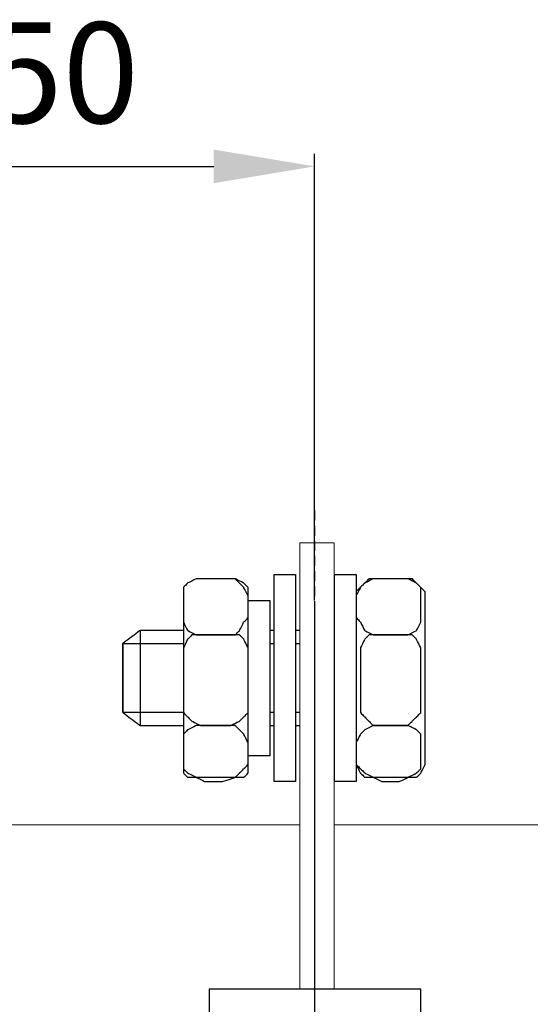
# Model space of a CAD drawing. Units: millimetres. Extents: x 2216 to 3076, y 1466 to 1816.
# Drawn here: x 2392 to 2443, y 1691 to 1789 of the extents above; entities that cross this region are included whole.
import ezdxf

# ---------------------------------------------------------------- set-up
doc = ezdxf.new("R2010")
doc.units = ezdxf.units.MM
doc.linetypes.add('штриховаяX2', pattern=[1.5, 1, -0.5])
doc.layers.add('layer 1', color=7, linetype='Continuous')
doc.styles.get("Standard").update_dxf_attribs({"font": 'isocpeur.ttf', "height": 10})
doc.dimstyles.new('ISO-25', dxfattribs={"dimtxt": 10, "dimasz": 10, "dimexe": 1.25, "dimexo": 0.625, "dimgap": 3, "dimtad": 1, "dimdec": 0, "dimtxsty": 'Standard', "dimcen": 2.5, "dimadec": 0, "dimazin": 0, "dimtfac": 1, "dimtdec": 0, "dimtmove": 0, "dimatfit": 3, "dimfxl": 1, "dimarcsym": 0})

# ---------------------------------------------------------------- blocks, each defined once
blk = doc.blocks.new('*D13')
at = {"color": 0, "lineweight": -2, "transparency": 16777216}
for p, q in [((2371.28, 1731.156), (2371.28, 1775.497)), ((2421.28, 1731.156), (2421.28, 1775.497)), ((2381.28, 1774.247), (2411.28, 1774.247))]:
    blk.add_line(p, q, dxfattribs=at)
at = {"color": 0, "lineweight": 20, "transparency": 16777216}
for points in [[(2381.28, 1775.913), (2381.28, 1772.58), (2371.28, 1774.247)], [(2411.28, 1775.913), (2411.28, 1772.58), (2421.28, 1774.247)]]:
    blk.add_solid(points, dxfattribs=at)
at = {"layer": 'Defpoints', "color": 0, "lineweight": 20, "transparency": 16777216}
for p in [(2421.28, 1774.247), (2371.28, 1730.531), (2421.28, 1730.531)]:
    blk.add_point(p, dxfattribs=at)
at = {"color": 0, "transparency": 16777216, "insert": (2396.28, 1782.247), "char_height": 10, "attachment_point": 5}
blk.add_mtext('50', dxfattribs=at)
blk = doc.blocks.new('A$C3E3A33D6')
at = {"linetype": 'штриховаяX2'}
blk.add_line((156.007, 171.074), (156.007, 0), dxfattribs=at)
blk.add_line((156.007, 171.074), (156.007, 0), dxfattribs=at)
at = {"lineweight": 20}
for p, q in [((154.55, 123.561), (154.55, 167.859)), ((154.55, 167.859), (157.946, 167.859)), ((157.946, 123.561), (157.946, 167.859)), ((107.946, 139.872), (154.55, 139.882)), ((157.946, 139.883), (197.066, 139.892))]:
    blk.add_line(p, q, dxfattribs=at)
at = {"layer": 'layer 1', "lineweight": 30}
for points, knots in [([(142.984, 160.447), (142.984, 160.447), (142.984, 162.589), (142.984, 162.589), (142.984, 162.589), (142.984, 162.589), (142.984, 163.447), (142.984, 163.447), (142.984, 163.447), (142.984, 163.447), (143.412, 163.876), (143.412, 163.876), (143.412, 163.876), (143.412, 163.876), (144.27, 164.304), (144.27, 164.304), (144.27, 164.304), (144.27, 164.304), (145.126, 164.304), (145.126, 164.304), (145.126, 164.304), (145.126, 164.304), (146.84, 164.304), (146.84, 164.304), (146.84, 164.304), (146.84, 164.304), (148.125, 164.304), (148.125, 164.304), (148.125, 164.304), (148.125, 164.304), (148.554, 163.876), (148.554, 163.876), (148.554, 163.876), (148.554, 163.876), (148.981, 163.447), (148.981, 163.447), (148.981, 163.447), (148.981, 163.447), (149.411, 162.589), (149.411, 162.589), (149.411, 162.589), (149.411, 162.589), (149.411, 160.447), (149.411, 160.447), (149.411, 160.447), (149.411, 160.447), (148.981, 160.018), (148.981, 160.018), (148.981, 160.018), (148.981, 160.018), (148.554, 159.161), (148.554, 159.161), (148.554, 159.161), (148.554, 159.161), (148.125, 158.733), (148.125, 158.733), (148.125, 158.733), (148.125, 158.733), (146.84, 158.733), (146.84, 158.733), (146.84, 158.733), (146.84, 158.733), (145.126, 158.733), (145.126, 158.733), (145.126, 158.733), (145.126, 158.733), (144.27, 158.733), (144.27, 158.733), (144.27, 158.733), (144.27, 158.733), (143.412, 159.161), (143.412, 159.161), (143.412, 159.161), (143.412, 159.161), (142.984, 160.018), (142.984, 160.018), (142.984, 160.018), (142.984, 160.018), (142.984, 160.447), (142.984, 160.447)], [0, 0, 0, 0, 0.05, 0.05, 0.05, 0.075, 0.1, 0.1, 0.1, 0.125, 0.15, 0.15, 0.15, 0.175, 0.2, 0.2, 0.2, 0.225, 0.25, 0.25, 0.25, 0.275, 0.3, 0.3, 0.3, 0.325, 0.35, 0.35, 0.35, 0.375, 0.4, 0.4, 0.4, 0.425, 0.45, 0.45, 0.45, 0.475, 0.5, 0.5, 0.5, 0.525, 0.55, 0.55, 0.55, 0.575, 0.6, 0.6, 0.6, 0.625, 0.65, 0.65, 0.65, 0.675, 0.7, 0.7, 0.7, 0.725, 0.75, 0.75, 0.75, 0.775, 0.8, 0.8, 0.8, 0.825, 0.85, 0.85, 0.85, 0.875, 0.9, 0.9, 0.9, 0.925, 0.95, 0.95, 0.95, 0.975, 1, 1, 1, 1]), ([(142.984, 160.447), (142.984, 160.447), (142.984, 162.589), (142.984, 162.589), (142.984, 162.589), (142.984, 162.589), (142.984, 163.447), (142.984, 163.447), (142.984, 163.447), (142.984, 163.447), (143.412, 163.876), (143.412, 163.876), (143.412, 163.876), (143.412, 163.876), (144.27, 164.304), (144.27, 164.304), (144.27, 164.304), (144.27, 164.304), (145.126, 164.304), (145.126, 164.304), (145.126, 164.304), (145.126, 164.304), (146.84, 164.304), (146.84, 164.304), (146.84, 164.304), (146.84, 164.304), (148.125, 164.304), (148.125, 164.304), (148.125, 164.304), (148.125, 164.304), (148.554, 163.876), (148.554, 163.876), (148.554, 163.876), (148.554, 163.876), (148.981, 163.447), (148.981, 163.447), (148.981, 163.447), (148.981, 163.447), (149.411, 162.589), (149.411, 162.589), (149.411, 162.589), (149.411, 162.589), (149.411, 160.447), (149.411, 160.447), (149.411, 160.447), (149.411, 160.447), (148.981, 160.018), (148.981, 160.018), (148.981, 160.018), (148.981, 160.018), (148.554, 159.161), (148.554, 159.161), (148.554, 159.161), (148.554, 159.161), (148.125, 158.733), (148.125, 158.733), (148.125, 158.733), (148.125, 158.733), (146.84, 158.733), (146.84, 158.733), (146.84, 158.733), (146.84, 158.733), (145.126, 158.733), (145.126, 158.733), (145.126, 158.733), (145.126, 158.733), (144.27, 158.733), (144.27, 158.733), (144.27, 158.733), (144.27, 158.733), (143.412, 159.161), (143.412, 159.161), (143.412, 159.161), (143.412, 159.161), (142.984, 160.018), (142.984, 160.018), (142.984, 160.018), (142.984, 160.018), (142.984, 160.447), (142.984, 160.447)], [0, 0, 0, 0, 0.05, 0.05, 0.05, 0.075, 0.1, 0.1, 0.1, 0.125, 0.15, 0.15, 0.15, 0.175, 0.2, 0.2, 0.2, 0.225, 0.25, 0.25, 0.25, 0.275, 0.3, 0.3, 0.3, 0.325, 0.35, 0.35, 0.35, 0.375, 0.4, 0.4, 0.4, 0.425, 0.45, 0.45, 0.45, 0.475, 0.5, 0.5, 0.5, 0.525, 0.55, 0.55, 0.55, 0.575, 0.6, 0.6, 0.6, 0.625, 0.65, 0.65, 0.65, 0.675, 0.7, 0.7, 0.7, 0.725, 0.75, 0.75, 0.75, 0.775, 0.8, 0.8, 0.8, 0.825, 0.85, 0.85, 0.85, 0.875, 0.9, 0.9, 0.9, 0.925, 0.95, 0.95, 0.95, 0.975, 1, 1, 1, 1]), ([(144.698, 164.304), (144.698, 164.304), (147.269, 164.304), (147.269, 164.304), (147.269, 164.304), (147.269, 164.304), (148.125, 164.304), (148.125, 164.304), (148.125, 164.304), (148.125, 164.304), (148.981, 163.876), (148.981, 163.876), (148.981, 163.876), (148.981, 163.876), (149.411, 163.447), (149.411, 163.447), (149.411, 163.447), (149.411, 163.447), (149.411, 163.017), (149.411, 163.017), (149.411, 163.017), (149.411, 163.017), (149.411, 145.88), (149.411, 145.88), (149.411, 145.88), (149.411, 145.88), (149.411, 145.024), (149.411, 145.024), (149.411, 145.024), (149.411, 145.024), (148.981, 144.595), (148.981, 144.595), (148.981, 144.595), (148.981, 144.595), (148.125, 144.595), (148.125, 144.595), (148.125, 144.595), (148.125, 144.595), (147.269, 144.595), (147.269, 144.595), (147.269, 144.595), (147.269, 144.595), (144.698, 144.595), (144.698, 144.595), (144.698, 144.595), (144.698, 144.595), (144.27, 144.595), (144.27, 144.595), (144.27, 144.595), (144.27, 144.595), (143.412, 144.595), (143.412, 144.595), (143.412, 144.595), (143.412, 144.595), (142.984, 145.024), (142.984, 145.024), (142.984, 145.024), (142.984, 145.024), (142.984, 145.88), (142.984, 145.88), (142.984, 145.88), (142.984, 145.88), (142.984, 163.017), (142.984, 163.017), (142.984, 163.017), (142.984, 163.017), (142.984, 163.447), (142.984, 163.447), (142.984, 163.447), (142.984, 163.447), (143.412, 163.876), (143.412, 163.876), (143.412, 163.876), (143.412, 163.876), (144.27, 164.304), (144.27, 164.304), (144.27, 164.304), (144.27, 164.304), (144.698, 164.304), (144.698, 164.304)], [0, 0, 0, 0, 0.05, 0.05, 0.05, 0.075, 0.1, 0.1, 0.1, 0.125, 0.15, 0.15, 0.15, 0.175, 0.2, 0.2, 0.2, 0.225, 0.25, 0.25, 0.25, 0.275, 0.3, 0.3, 0.3, 0.325, 0.35, 0.35, 0.35, 0.375, 0.4, 0.4, 0.4, 0.425, 0.45, 0.45, 0.45, 0.475, 0.5, 0.5, 0.5, 0.525, 0.55, 0.55, 0.55, 0.575, 0.6, 0.6, 0.6, 0.625, 0.65, 0.65, 0.65, 0.675, 0.7, 0.7, 0.7, 0.725, 0.75, 0.75, 0.75, 0.775, 0.8, 0.8, 0.8, 0.825, 0.85, 0.85, 0.85, 0.875, 0.9, 0.9, 0.9, 0.925, 0.95, 0.95, 0.95, 0.975, 1, 1, 1, 1]), ([(144.698, 164.304), (144.698, 164.304), (147.269, 164.304), (147.269, 164.304), (147.269, 164.304), (147.269, 164.304), (148.125, 164.304), (148.125, 164.304), (148.125, 164.304), (148.125, 164.304), (148.981, 163.876), (148.981, 163.876), (148.981, 163.876), (148.981, 163.876), (149.411, 163.447), (149.411, 163.447), (149.411, 163.447), (149.411, 163.447), (149.411, 163.017), (149.411, 163.017), (149.411, 163.017), (149.411, 163.017), (149.411, 145.88), (149.411, 145.88), (149.411, 145.88), (149.411, 145.88), (149.411, 145.024), (149.411, 145.024), (149.411, 145.024), (149.411, 145.024), (148.981, 144.595), (148.981, 144.595), (148.981, 144.595), (148.981, 144.595), (148.125, 144.595), (148.125, 144.595), (148.125, 144.595), (148.125, 144.595), (147.269, 144.595), (147.269, 144.595), (147.269, 144.595), (147.269, 144.595), (144.698, 144.595), (144.698, 144.595), (144.698, 144.595), (144.698, 144.595), (144.27, 144.595), (144.27, 144.595), (144.27, 144.595), (144.27, 144.595), (143.412, 144.595), (143.412, 144.595), (143.412, 144.595), (143.412, 144.595), (142.984, 145.024), (142.984, 145.024), (142.984, 145.024), (142.984, 145.024), (142.984, 145.88), (142.984, 145.88), (142.984, 145.88), (142.984, 145.88), (142.984, 163.017), (142.984, 163.017), (142.984, 163.017), (142.984, 163.017), (142.984, 163.447), (142.984, 163.447), (142.984, 163.447), (142.984, 163.447), (143.412, 163.876), (143.412, 163.876), (143.412, 163.876), (143.412, 163.876), (144.27, 164.304), (144.27, 164.304), (144.27, 164.304), (144.27, 164.304), (144.698, 164.304), (144.698, 164.304)], [0, 0, 0, 0, 0.05, 0.05, 0.05, 0.075, 0.1, 0.1, 0.1, 0.125, 0.15, 0.15, 0.15, 0.175, 0.2, 0.2, 0.2, 0.225, 0.25, 0.25, 0.25, 0.275, 0.3, 0.3, 0.3, 0.325, 0.35, 0.35, 0.35, 0.375, 0.4, 0.4, 0.4, 0.425, 0.45, 0.45, 0.45, 0.475, 0.5, 0.5, 0.5, 0.525, 0.55, 0.55, 0.55, 0.575, 0.6, 0.6, 0.6, 0.625, 0.65, 0.65, 0.65, 0.675, 0.7, 0.7, 0.7, 0.725, 0.75, 0.75, 0.75, 0.775, 0.8, 0.8, 0.8, 0.825, 0.85, 0.85, 0.85, 0.875, 0.9, 0.9, 0.9, 0.925, 0.95, 0.95, 0.95, 0.975, 1, 1, 1, 1]), ([(154.123, 164.731), (154.123, 164.731), (151.981, 164.731), (151.981, 164.731), (151.981, 164.731), (151.981, 164.731), (151.981, 144.167), (151.981, 144.167), (151.981, 144.167), (151.981, 144.167), (154.123, 144.167), (154.123, 144.167), (154.123, 144.167), (154.123, 144.167), (154.123, 164.731), (154.123, 164.731)], [0, 0, 0, 0, 0.25, 0.25, 0.25, 0.375, 0.5, 0.5, 0.5, 0.625, 0.75, 0.75, 0.75, 0.875, 1, 1, 1, 1]), ([(154.123, 164.731), (154.123, 164.731), (151.981, 164.731), (151.981, 164.731), (151.981, 164.731), (151.981, 164.731), (151.981, 144.167), (151.981, 144.167), (151.981, 144.167), (151.981, 144.167), (154.123, 144.167), (154.123, 144.167), (154.123, 144.167), (154.123, 144.167), (154.123, 164.731), (154.123, 164.731)], [0, 0, 0, 0, 0.25, 0.25, 0.25, 0.375, 0.5, 0.5, 0.5, 0.625, 0.75, 0.75, 0.75, 0.875, 1, 1, 1, 1]), ([(160.121, 164.731), (160.121, 164.731), (157.979, 164.731), (157.979, 164.731), (157.979, 164.731), (157.979, 164.731), (157.979, 144.167), (157.979, 144.167), (157.979, 144.167), (157.979, 144.167), (160.121, 144.167), (160.121, 144.167), (160.121, 144.167), (160.121, 144.167), (160.121, 164.731), (160.121, 164.731)], [0, 0, 0, 0, 0.25, 0.25, 0.25, 0.375, 0.5, 0.5, 0.5, 0.625, 0.75, 0.75, 0.75, 0.875, 1, 1, 1, 1]), ([(160.121, 164.731), (160.121, 164.731), (157.979, 164.731), (157.979, 164.731), (157.979, 164.731), (157.979, 164.731), (157.979, 144.167), (157.979, 144.167), (157.979, 144.167), (157.979, 144.167), (160.121, 144.167), (160.121, 144.167), (160.121, 144.167), (160.121, 144.167), (160.121, 164.731), (160.121, 164.731)], [0, 0, 0, 0, 0.25, 0.25, 0.25, 0.375, 0.5, 0.5, 0.5, 0.625, 0.75, 0.75, 0.75, 0.875, 1, 1, 1, 1]), ([(160.121, 160.447), (160.121, 160.447), (160.121, 162.589), (160.121, 162.589), (160.121, 162.589), (160.121, 162.589), (160.55, 163.447), (160.55, 163.447), (160.55, 163.447), (160.55, 163.447), (160.978, 163.876), (160.978, 163.876), (160.978, 163.876), (160.978, 163.876), (161.835, 164.304), (161.835, 164.304), (161.835, 164.304), (161.835, 164.304), (162.692, 164.304), (162.692, 164.304), (162.692, 164.304), (162.692, 164.304), (164.406, 164.304), (164.406, 164.304), (164.406, 164.304), (164.406, 164.304), (165.262, 164.304), (165.262, 164.304), (165.262, 164.304), (165.262, 164.304), (166.119, 163.876), (166.119, 163.876), (166.119, 163.876), (166.119, 163.876), (166.548, 163.447), (166.548, 163.447), (166.548, 163.447), (166.548, 163.447), (166.548, 162.589), (166.548, 162.589), (166.548, 162.589), (166.548, 162.589), (166.548, 160.447), (166.548, 160.447), (166.548, 160.447), (166.548, 160.447), (166.548, 160.018), (166.548, 160.018), (166.548, 160.018), (166.548, 160.018), (166.119, 159.161), (166.119, 159.161), (166.119, 159.161), (166.119, 159.161), (165.262, 158.733), (165.262, 158.733), (165.262, 158.733), (165.262, 158.733), (164.406, 158.733), (164.406, 158.733), (164.406, 158.733), (164.406, 158.733), (162.692, 158.733), (162.692, 158.733), (162.692, 158.733), (162.692, 158.733), (161.835, 158.733), (161.835, 158.733), (161.835, 158.733), (161.835, 158.733), (160.978, 159.161), (160.978, 159.161), (160.978, 159.161), (160.978, 159.161), (160.55, 160.018), (160.55, 160.018), (160.55, 160.018), (160.55, 160.018), (160.121, 160.447), (160.121, 160.447)], [0, 0, 0, 0, 0.05, 0.05, 0.05, 0.075, 0.1, 0.1, 0.1, 0.125, 0.15, 0.15, 0.15, 0.175, 0.2, 0.2, 0.2, 0.225, 0.25, 0.25, 0.25, 0.275, 0.3, 0.3, 0.3, 0.325, 0.35, 0.35, 0.35, 0.375, 0.4, 0.4, 0.4, 0.425, 0.45, 0.45, 0.45, 0.475, 0.5, 0.5, 0.5, 0.525, 0.55, 0.55, 0.55, 0.575, 0.6, 0.6, 0.6, 0.625, 0.65, 0.65, 0.65, 0.675, 0.7, 0.7, 0.7, 0.725, 0.75, 0.75, 0.75, 0.775, 0.8, 0.8, 0.8, 0.825, 0.85, 0.85, 0.85, 0.875, 0.9, 0.9, 0.9, 0.925, 0.95, 0.95, 0.95, 0.975, 1, 1, 1, 1]), ([(160.121, 160.447), (160.121, 160.447), (160.121, 162.589), (160.121, 162.589), (160.121, 162.589), (160.121, 162.589), (160.55, 163.447), (160.55, 163.447), (160.55, 163.447), (160.55, 163.447), (160.978, 163.876), (160.978, 163.876), (160.978, 163.876), (160.978, 163.876), (161.835, 164.304), (161.835, 164.304), (161.835, 164.304), (161.835, 164.304), (162.692, 164.304), (162.692, 164.304), (162.692, 164.304), (162.692, 164.304), (164.406, 164.304), (164.406, 164.304), (164.406, 164.304), (164.406, 164.304), (165.262, 164.304), (165.262, 164.304), (165.262, 164.304), (165.262, 164.304), (166.119, 163.876), (166.119, 163.876), (166.119, 163.876), (166.119, 163.876), (166.548, 163.447), (166.548, 163.447), (166.548, 163.447), (166.548, 163.447), (166.548, 162.589), (166.548, 162.589), (166.548, 162.589), (166.548, 162.589), (166.548, 160.447), (166.548, 160.447), (166.548, 160.447), (166.548, 160.447), (166.548, 160.018), (166.548, 160.018), (166.548, 160.018), (166.548, 160.018), (166.119, 159.161), (166.119, 159.161), (166.119, 159.161), (166.119, 159.161), (165.262, 158.733), (165.262, 158.733), (165.262, 158.733), (165.262, 158.733), (164.406, 158.733), (164.406, 158.733), (164.406, 158.733), (164.406, 158.733), (162.692, 158.733), (162.692, 158.733), (162.692, 158.733), (162.692, 158.733), (161.835, 158.733), (161.835, 158.733), (161.835, 158.733), (161.835, 158.733), (160.978, 159.161), (160.978, 159.161), (160.978, 159.161), (160.978, 159.161), (160.55, 160.018), (160.55, 160.018), (160.55, 160.018), (160.55, 160.018), (160.121, 160.447), (160.121, 160.447)], [0, 0, 0, 0, 0.05, 0.05, 0.05, 0.075, 0.1, 0.1, 0.1, 0.125, 0.15, 0.15, 0.15, 0.175, 0.2, 0.2, 0.2, 0.225, 0.25, 0.25, 0.25, 0.275, 0.3, 0.3, 0.3, 0.325, 0.35, 0.35, 0.35, 0.375, 0.4, 0.4, 0.4, 0.425, 0.45, 0.45, 0.45, 0.475, 0.5, 0.5, 0.5, 0.525, 0.55, 0.55, 0.55, 0.575, 0.6, 0.6, 0.6, 0.625, 0.65, 0.65, 0.65, 0.675, 0.7, 0.7, 0.7, 0.725, 0.75, 0.75, 0.75, 0.775, 0.8, 0.8, 0.8, 0.825, 0.85, 0.85, 0.85, 0.875, 0.9, 0.9, 0.9, 0.925, 0.95, 0.95, 0.95, 0.975, 1, 1, 1, 1]), ([(162.263, 164.304), (162.263, 164.304), (164.834, 164.304), (164.834, 164.304), (164.834, 164.304), (164.834, 164.304), (165.691, 164.304), (165.691, 164.304), (165.691, 164.304), (165.691, 164.304), (166.119, 163.876), (166.119, 163.876), (166.119, 163.876), (166.119, 163.876), (166.548, 163.447), (166.548, 163.447), (166.548, 163.447), (166.548, 163.447), (166.978, 163.017), (166.978, 163.017), (166.978, 163.017), (166.978, 163.017), (166.978, 145.88), (166.978, 145.88), (166.978, 145.88), (166.978, 145.88), (166.548, 145.024), (166.548, 145.024), (166.548, 145.024), (166.548, 145.024), (166.119, 144.595), (166.119, 144.595), (166.119, 144.595), (166.119, 144.595), (165.691, 144.595), (165.691, 144.595), (165.691, 144.595), (165.691, 144.595), (164.834, 144.595), (164.834, 144.595), (164.834, 144.595), (164.834, 144.595), (162.263, 144.595), (162.263, 144.595), (162.263, 144.595), (162.263, 144.595), (161.406, 144.595), (161.406, 144.595), (161.406, 144.595), (161.406, 144.595), (160.978, 144.595), (160.978, 144.595), (160.978, 144.595), (160.978, 144.595), (160.55, 145.024), (160.55, 145.024), (160.55, 145.024), (160.55, 145.024), (160.121, 145.88), (160.121, 145.88), (160.121, 145.88), (160.121, 145.88), (160.121, 163.017), (160.121, 163.017), (160.121, 163.017), (160.121, 163.017), (160.55, 163.447), (160.55, 163.447), (160.55, 163.447), (160.55, 163.447), (160.978, 163.876), (160.978, 163.876), (160.978, 163.876), (160.978, 163.876), (161.406, 164.304), (161.406, 164.304), (161.406, 164.304), (161.406, 164.304), (162.263, 164.304), (162.263, 164.304)], [0, 0, 0, 0, 0.05, 0.05, 0.05, 0.075, 0.1, 0.1, 0.1, 0.125, 0.15, 0.15, 0.15, 0.175, 0.2, 0.2, 0.2, 0.225, 0.25, 0.25, 0.25, 0.275, 0.3, 0.3, 0.3, 0.325, 0.35, 0.35, 0.35, 0.375, 0.4, 0.4, 0.4, 0.425, 0.45, 0.45, 0.45, 0.475, 0.5, 0.5, 0.5, 0.525, 0.55, 0.55, 0.55, 0.575, 0.6, 0.6, 0.6, 0.625, 0.65, 0.65, 0.65, 0.675, 0.7, 0.7, 0.7, 0.725, 0.75, 0.75, 0.75, 0.775, 0.8, 0.8, 0.8, 0.825, 0.85, 0.85, 0.85, 0.875, 0.9, 0.9, 0.9, 0.925, 0.95, 0.95, 0.95, 0.975, 1, 1, 1, 1]), ([(162.263, 164.304), (162.263, 164.304), (164.834, 164.304), (164.834, 164.304), (164.834, 164.304), (164.834, 164.304), (165.691, 164.304), (165.691, 164.304), (165.691, 164.304), (165.691, 164.304), (166.119, 163.876), (166.119, 163.876), (166.119, 163.876), (166.119, 163.876), (166.548, 163.447), (166.548, 163.447), (166.548, 163.447), (166.548, 163.447), (166.978, 163.017), (166.978, 163.017), (166.978, 163.017), (166.978, 163.017), (166.978, 145.88), (166.978, 145.88), (166.978, 145.88), (166.978, 145.88), (166.548, 145.024), (166.548, 145.024), (166.548, 145.024), (166.548, 145.024), (166.119, 144.595), (166.119, 144.595), (166.119, 144.595), (166.119, 144.595), (165.691, 144.595), (165.691, 144.595), (165.691, 144.595), (165.691, 144.595), (164.834, 144.595), (164.834, 144.595), (164.834, 144.595), (164.834, 144.595), (162.263, 144.595), (162.263, 144.595), (162.263, 144.595), (162.263, 144.595), (161.406, 144.595), (161.406, 144.595), (161.406, 144.595), (161.406, 144.595), (160.978, 144.595), (160.978, 144.595), (160.978, 144.595), (160.978, 144.595), (160.55, 145.024), (160.55, 145.024), (160.55, 145.024), (160.55, 145.024), (160.121, 145.88), (160.121, 145.88), (160.121, 145.88), (160.121, 145.88), (160.121, 163.017), (160.121, 163.017), (160.121, 163.017), (160.121, 163.017), (160.55, 163.447), (160.55, 163.447), (160.55, 163.447), (160.55, 163.447), (160.978, 163.876), (160.978, 163.876), (160.978, 163.876), (160.978, 163.876), (161.406, 164.304), (161.406, 164.304), (161.406, 164.304), (161.406, 164.304), (162.263, 164.304), (162.263, 164.304)], [0, 0, 0, 0, 0.05, 0.05, 0.05, 0.075, 0.1, 0.1, 0.1, 0.125, 0.15, 0.15, 0.15, 0.175, 0.2, 0.2, 0.2, 0.225, 0.25, 0.25, 0.25, 0.275, 0.3, 0.3, 0.3, 0.325, 0.35, 0.35, 0.35, 0.375, 0.4, 0.4, 0.4, 0.425, 0.45, 0.45, 0.45, 0.475, 0.5, 0.5, 0.5, 0.525, 0.55, 0.55, 0.55, 0.575, 0.6, 0.6, 0.6, 0.625, 0.65, 0.65, 0.65, 0.675, 0.7, 0.7, 0.7, 0.725, 0.75, 0.75, 0.75, 0.775, 0.8, 0.8, 0.8, 0.825, 0.85, 0.85, 0.85, 0.875, 0.9, 0.9, 0.9, 0.925, 0.95, 0.95, 0.95, 0.975, 1, 1, 1, 1]), ([(151.552, 162.161), (151.552, 162.161), (149.411, 162.161), (149.411, 162.161), (149.411, 162.161), (149.411, 162.161), (149.411, 146.738), (149.411, 146.738), (149.411, 146.738), (149.411, 146.738), (151.552, 146.738), (151.552, 146.738), (151.552, 146.738), (151.552, 146.738), (151.552, 162.161), (151.552, 162.161)], [0, 0, 0, 0, 0.25, 0.25, 0.25, 0.375, 0.5, 0.5, 0.5, 0.625, 0.75, 0.75, 0.75, 0.875, 1, 1, 1, 1]), ([(151.552, 162.161), (151.552, 162.161), (149.411, 162.161), (149.411, 162.161), (149.411, 162.161), (149.411, 162.161), (149.411, 146.738), (149.411, 146.738), (149.411, 146.738), (149.411, 146.738), (151.552, 146.738), (151.552, 146.738), (151.552, 146.738), (151.552, 146.738), (151.552, 162.161), (151.552, 162.161)], [0, 0, 0, 0, 0.25, 0.25, 0.25, 0.375, 0.5, 0.5, 0.5, 0.625, 0.75, 0.75, 0.75, 0.875, 1, 1, 1, 1]), ([(142.984, 159.161), (140.492, 159.161), (138.7, 159.161), (138.7, 159.161), (138.7, 159.161), (138.7, 159.161), (136.986, 157.876), (136.986, 157.876), (136.986, 157.876), (136.986, 157.876), (136.986, 151.022), (136.986, 151.022), (136.986, 151.022), (136.986, 151.022), (138.7, 149.735), (138.7, 149.735), (138.7, 149.735), (138.7, 149.735), (140.492, 149.735), (142.984, 149.735)], [0.115848, 0.115848, 0.115848, 0.115848, 0.1666667, 0.1666667, 0.1666667, 0.25, 0.3333333, 0.3333333, 0.3333333, 0.4166667, 0.5, 0.5, 0.5, 0.5833333, 0.6666667, 0.6666667, 0.6666667, 0.692076, 0.7174854, 0.7174854, 0.7174854, 0.7174854]), ([(142.984, 151.879), (142.984, 151.879), (142.984, 157.02), (142.984, 157.02), (142.984, 157.02), (142.984, 157.02), (142.984, 157.448), (142.984, 157.448), (142.984, 157.448), (142.984, 157.448), (143.412, 158.304), (143.412, 158.304), (143.412, 158.304), (143.412, 158.304), (143.841, 158.733), (143.841, 158.733), (143.841, 158.733), (143.841, 158.733), (144.698, 158.733), (144.698, 158.733), (144.698, 158.733), (144.698, 158.733), (147.697, 158.733), (147.697, 158.733), (147.697, 158.733), (147.697, 158.733), (148.554, 158.733), (148.554, 158.733), (148.554, 158.733), (148.554, 158.733), (148.981, 158.304), (148.981, 158.304), (148.981, 158.304), (148.981, 158.304), (149.411, 157.448), (149.411, 157.448), (149.411, 157.448), (149.411, 157.448), (149.411, 157.02), (149.411, 157.02), (149.411, 157.02), (149.411, 157.02), (149.411, 151.879), (149.411, 151.879), (149.411, 151.879), (149.411, 151.879), (149.411, 151.022), (149.411, 151.022), (149.411, 151.022), (149.411, 151.022), (148.981, 150.593), (148.981, 150.593), (148.981, 150.593), (148.981, 150.593), (148.554, 150.164), (148.554, 150.164), (148.554, 150.164), (148.554, 150.164), (147.697, 149.735), (147.697, 149.735), (147.697, 149.735), (147.697, 149.735), (144.698, 149.735), (144.698, 149.735), (144.698, 149.735), (144.698, 149.735), (143.841, 150.164), (143.841, 150.164), (143.841, 150.164), (143.841, 150.164), (143.412, 150.593), (143.412, 150.593), (143.412, 150.593), (143.412, 150.593), (142.984, 151.022), (142.984, 151.022), (142.984, 151.022), (142.984, 151.022), (142.984, 151.879), (142.984, 151.879)], [0, 0, 0, 0, 0.05, 0.05, 0.05, 0.075, 0.1, 0.1, 0.1, 0.125, 0.15, 0.15, 0.15, 0.175, 0.2, 0.2, 0.2, 0.225, 0.25, 0.25, 0.25, 0.275, 0.3, 0.3, 0.3, 0.325, 0.35, 0.35, 0.35, 0.375, 0.4, 0.4, 0.4, 0.425, 0.45, 0.45, 0.45, 0.475, 0.5, 0.5, 0.5, 0.525, 0.55, 0.55, 0.55, 0.575, 0.6, 0.6, 0.6, 0.625, 0.65, 0.65, 0.65, 0.675, 0.7, 0.7, 0.7, 0.725, 0.75, 0.75, 0.75, 0.775, 0.8, 0.8, 0.8, 0.825, 0.85, 0.85, 0.85, 0.875, 0.9, 0.9, 0.9, 0.925, 0.95, 0.95, 0.95, 0.975, 1, 1, 1, 1]), ([(142.984, 151.879), (142.984, 151.879), (142.984, 157.02), (142.984, 157.02), (142.984, 157.02), (142.984, 157.02), (142.984, 157.448), (142.984, 157.448), (142.984, 157.448), (142.984, 157.448), (143.412, 158.304), (143.412, 158.304), (143.412, 158.304), (143.412, 158.304), (143.841, 158.733), (143.841, 158.733), (143.841, 158.733), (143.841, 158.733), (144.698, 158.733), (144.698, 158.733), (144.698, 158.733), (144.698, 158.733), (147.697, 158.733), (147.697, 158.733), (147.697, 158.733), (147.697, 158.733), (148.554, 158.733), (148.554, 158.733), (148.554, 158.733), (148.554, 158.733), (148.981, 158.304), (148.981, 158.304), (148.981, 158.304), (148.981, 158.304), (149.411, 157.448), (149.411, 157.448), (149.411, 157.448), (149.411, 157.448), (149.411, 157.02), (149.411, 157.02), (149.411, 157.02), (149.411, 157.02), (149.411, 151.879), (149.411, 151.879), (149.411, 151.879), (149.411, 151.879), (149.411, 151.022), (149.411, 151.022), (149.411, 151.022), (149.411, 151.022), (148.981, 150.593), (148.981, 150.593), (148.981, 150.593), (148.981, 150.593), (148.554, 150.164), (148.554, 150.164), (148.554, 150.164), (148.554, 150.164), (147.697, 149.735), (147.697, 149.735), (147.697, 149.735), (147.697, 149.735), (144.698, 149.735), (144.698, 149.735), (144.698, 149.735), (144.698, 149.735), (143.841, 150.164), (143.841, 150.164), (143.841, 150.164), (143.841, 150.164), (143.412, 150.593), (143.412, 150.593), (143.412, 150.593), (143.412, 150.593), (142.984, 151.022), (142.984, 151.022), (142.984, 151.022), (142.984, 151.022), (142.984, 151.879), (142.984, 151.879)], [0, 0, 0, 0, 0.05, 0.05, 0.05, 0.075, 0.1, 0.1, 0.1, 0.125, 0.15, 0.15, 0.15, 0.175, 0.2, 0.2, 0.2, 0.225, 0.25, 0.25, 0.25, 0.275, 0.3, 0.3, 0.3, 0.325, 0.35, 0.35, 0.35, 0.375, 0.4, 0.4, 0.4, 0.425, 0.45, 0.45, 0.45, 0.475, 0.5, 0.5, 0.5, 0.525, 0.55, 0.55, 0.55, 0.575, 0.6, 0.6, 0.6, 0.625, 0.65, 0.65, 0.65, 0.675, 0.7, 0.7, 0.7, 0.725, 0.75, 0.75, 0.75, 0.775, 0.8, 0.8, 0.8, 0.825, 0.85, 0.85, 0.85, 0.875, 0.9, 0.9, 0.9, 0.925, 0.95, 0.95, 0.95, 0.975, 1, 1, 1, 1]), ([(160.55, 151.879), (160.55, 151.879), (160.55, 157.02), (160.55, 157.02), (160.55, 157.02), (160.55, 157.02), (160.55, 157.448), (160.55, 157.448), (160.55, 157.448), (160.55, 157.448), (160.978, 158.304), (160.978, 158.304), (160.978, 158.304), (160.978, 158.304), (161.406, 158.733), (161.406, 158.733), (161.406, 158.733), (161.406, 158.733), (161.835, 158.733), (161.835, 158.733), (161.835, 158.733), (161.835, 158.733), (165.262, 158.733), (165.262, 158.733), (165.262, 158.733), (165.262, 158.733), (165.691, 158.733), (165.691, 158.733), (165.691, 158.733), (165.691, 158.733), (166.119, 158.304), (166.119, 158.304), (166.119, 158.304), (166.119, 158.304), (166.548, 157.448), (166.548, 157.448), (166.548, 157.448), (166.548, 157.448), (166.548, 157.02), (166.548, 157.02), (166.548, 157.02), (166.548, 157.02), (166.548, 151.879), (166.548, 151.879), (166.548, 151.879), (166.548, 151.879), (166.548, 151.022), (166.548, 151.022), (166.548, 151.022), (166.548, 151.022), (166.119, 150.593), (166.119, 150.593), (166.119, 150.593), (166.119, 150.593), (165.691, 150.164), (165.691, 150.164), (165.691, 150.164), (165.691, 150.164), (165.262, 149.735), (165.262, 149.735), (165.262, 149.735), (165.262, 149.735), (161.835, 149.735), (161.835, 149.735), (161.835, 149.735), (161.835, 149.735), (161.406, 150.164), (161.406, 150.164), (161.406, 150.164), (161.406, 150.164), (160.978, 150.593), (160.978, 150.593), (160.978, 150.593), (160.978, 150.593), (160.55, 151.022), (160.55, 151.022), (160.55, 151.022), (160.55, 151.022), (160.55, 151.879), (160.55, 151.879)], [0, 0, 0, 0, 0.05, 0.05, 0.05, 0.075, 0.1, 0.1, 0.1, 0.125, 0.15, 0.15, 0.15, 0.175, 0.2, 0.2, 0.2, 0.225, 0.25, 0.25, 0.25, 0.275, 0.3, 0.3, 0.3, 0.325, 0.35, 0.35, 0.35, 0.375, 0.4, 0.4, 0.4, 0.425, 0.45, 0.45, 0.45, 0.475, 0.5, 0.5, 0.5, 0.525, 0.55, 0.55, 0.55, 0.575, 0.6, 0.6, 0.6, 0.625, 0.65, 0.65, 0.65, 0.675, 0.7, 0.7, 0.7, 0.725, 0.75, 0.75, 0.75, 0.775, 0.8, 0.8, 0.8, 0.825, 0.85, 0.85, 0.85, 0.875, 0.9, 0.9, 0.9, 0.925, 0.95, 0.95, 0.95, 0.975, 1, 1, 1, 1]), ([(160.55, 151.879), (160.55, 151.879), (160.55, 157.02), (160.55, 157.02), (160.55, 157.02), (160.55, 157.02), (160.55, 157.448), (160.55, 157.448), (160.55, 157.448), (160.55, 157.448), (160.978, 158.304), (160.978, 158.304), (160.978, 158.304), (160.978, 158.304), (161.406, 158.733), (161.406, 158.733), (161.406, 158.733), (161.406, 158.733), (161.835, 158.733), (161.835, 158.733), (161.835, 158.733), (161.835, 158.733), (165.262, 158.733), (165.262, 158.733), (165.262, 158.733), (165.262, 158.733), (165.691, 158.733), (165.691, 158.733), (165.691, 158.733), (165.691, 158.733), (166.119, 158.304), (166.119, 158.304), (166.119, 158.304), (166.119, 158.304), (166.548, 157.448), (166.548, 157.448), (166.548, 157.448), (166.548, 157.448), (166.548, 157.02), (166.548, 157.02), (166.548, 157.02), (166.548, 157.02), (166.548, 151.879), (166.548, 151.879), (166.548, 151.879), (166.548, 151.879), (166.548, 151.022), (166.548, 151.022), (166.548, 151.022), (166.548, 151.022), (166.119, 150.593), (166.119, 150.593), (166.119, 150.593), (166.119, 150.593), (165.691, 150.164), (165.691, 150.164), (165.691, 150.164), (165.691, 150.164), (165.262, 149.735), (165.262, 149.735), (165.262, 149.735), (165.262, 149.735), (161.835, 149.735), (161.835, 149.735), (161.835, 149.735), (161.835, 149.735), (161.406, 150.164), (161.406, 150.164), (161.406, 150.164), (161.406, 150.164), (160.978, 150.593), (160.978, 150.593), (160.978, 150.593), (160.978, 150.593), (160.55, 151.022), (160.55, 151.022), (160.55, 151.022), (160.55, 151.022), (160.55, 151.879), (160.55, 151.879)], [0, 0, 0, 0, 0.05, 0.05, 0.05, 0.075, 0.1, 0.1, 0.1, 0.125, 0.15, 0.15, 0.15, 0.175, 0.2, 0.2, 0.2, 0.225, 0.25, 0.25, 0.25, 0.275, 0.3, 0.3, 0.3, 0.325, 0.35, 0.35, 0.35, 0.375, 0.4, 0.4, 0.4, 0.425, 0.45, 0.45, 0.45, 0.475, 0.5, 0.5, 0.5, 0.525, 0.55, 0.55, 0.55, 0.575, 0.6, 0.6, 0.6, 0.625, 0.65, 0.65, 0.65, 0.675, 0.7, 0.7, 0.7, 0.725, 0.75, 0.75, 0.75, 0.775, 0.8, 0.8, 0.8, 0.825, 0.85, 0.85, 0.85, 0.875, 0.9, 0.9, 0.9, 0.925, 0.95, 0.95, 0.95, 0.975, 1, 1, 1, 1]), ([(142.984, 151.022), (139.61, 151.022), (136.986, 151.022), (136.986, 151.022), (136.986, 151.022), (136.986, 151.022), (136.986, 157.876), (136.986, 157.876), (136.986, 157.876), (139.61, 157.876), (142.984, 157.876)], [0.6606946, 0.6606946, 0.6606946, 0.6606946, 0.75, 0.75, 0.75, 0.875, 1, 1, 1, 1.0893054, 1.0893054, 1.0893054, 1.0893054]), ([(142.984, 145.88), (142.984, 145.88), (142.984, 148.023), (142.984, 148.023), (142.984, 148.023), (142.984, 148.023), (142.984, 148.879), (142.984, 148.879), (142.984, 148.879), (142.984, 148.879), (143.412, 149.307), (143.412, 149.307), (143.412, 149.307), (143.412, 149.307), (144.27, 149.735), (144.27, 149.735), (144.27, 149.735), (144.27, 149.735), (145.126, 149.735), (145.126, 149.735), (145.126, 149.735), (145.126, 149.735), (146.84, 149.735), (146.84, 149.735), (146.84, 149.735), (146.84, 149.735), (148.125, 149.735), (148.125, 149.735), (148.125, 149.735), (148.125, 149.735), (148.554, 149.307), (148.554, 149.307), (148.554, 149.307), (148.554, 149.307), (148.981, 148.879), (148.981, 148.879), (148.981, 148.879), (148.981, 148.879), (149.411, 148.023), (149.411, 148.023), (149.411, 148.023), (149.411, 148.023), (149.411, 145.88), (149.411, 145.88), (149.411, 145.88), (149.411, 145.88), (148.981, 145.452), (148.981, 145.452), (148.981, 145.452), (148.981, 145.452), (148.554, 145.024), (148.554, 145.024), (148.554, 145.024), (148.554, 145.024), (148.125, 144.595), (148.125, 144.595), (148.125, 144.595), (148.125, 144.595), (146.84, 144.167), (146.84, 144.167), (146.84, 144.167), (146.84, 144.167), (145.126, 144.167), (145.126, 144.167), (145.126, 144.167), (145.126, 144.167), (144.27, 144.595), (144.27, 144.595), (144.27, 144.595), (144.27, 144.595), (143.412, 145.024), (143.412, 145.024), (143.412, 145.024), (143.412, 145.024), (142.984, 145.452), (142.984, 145.452), (142.984, 145.452), (142.984, 145.452), (142.984, 145.88), (142.984, 145.88)], [0, 0, 0, 0, 0.05, 0.05, 0.05, 0.075, 0.1, 0.1, 0.1, 0.125, 0.15, 0.15, 0.15, 0.175, 0.2, 0.2, 0.2, 0.225, 0.25, 0.25, 0.25, 0.275, 0.3, 0.3, 0.3, 0.325, 0.35, 0.35, 0.35, 0.375, 0.4, 0.4, 0.4, 0.425, 0.45, 0.45, 0.45, 0.475, 0.5, 0.5, 0.5, 0.525, 0.55, 0.55, 0.55, 0.575, 0.6, 0.6, 0.6, 0.625, 0.65, 0.65, 0.65, 0.675, 0.7, 0.7, 0.7, 0.725, 0.75, 0.75, 0.75, 0.775, 0.8, 0.8, 0.8, 0.825, 0.85, 0.85, 0.85, 0.875, 0.9, 0.9, 0.9, 0.925, 0.95, 0.95, 0.95, 0.975, 1, 1, 1, 1]), ([(142.984, 145.88), (142.984, 145.88), (142.984, 148.023), (142.984, 148.023), (142.984, 148.023), (142.984, 148.023), (142.984, 148.879), (142.984, 148.879), (142.984, 148.879), (142.984, 148.879), (143.412, 149.307), (143.412, 149.307), (143.412, 149.307), (143.412, 149.307), (144.27, 149.735), (144.27, 149.735), (144.27, 149.735), (144.27, 149.735), (145.126, 149.735), (145.126, 149.735), (145.126, 149.735), (145.126, 149.735), (146.84, 149.735), (146.84, 149.735), (146.84, 149.735), (146.84, 149.735), (148.125, 149.735), (148.125, 149.735), (148.125, 149.735), (148.125, 149.735), (148.554, 149.307), (148.554, 149.307), (148.554, 149.307), (148.554, 149.307), (148.981, 148.879), (148.981, 148.879), (148.981, 148.879), (148.981, 148.879), (149.411, 148.023), (149.411, 148.023), (149.411, 148.023), (149.411, 148.023), (149.411, 145.88), (149.411, 145.88), (149.411, 145.88), (149.411, 145.88), (148.981, 145.452), (148.981, 145.452), (148.981, 145.452), (148.981, 145.452), (148.554, 145.024), (148.554, 145.024), (148.554, 145.024), (148.554, 145.024), (148.125, 144.595), (148.125, 144.595), (148.125, 144.595), (148.125, 144.595), (146.84, 144.167), (146.84, 144.167), (146.84, 144.167), (146.84, 144.167), (145.126, 144.167), (145.126, 144.167), (145.126, 144.167), (145.126, 144.167), (144.27, 144.595), (144.27, 144.595), (144.27, 144.595), (144.27, 144.595), (143.412, 145.024), (143.412, 145.024), (143.412, 145.024), (143.412, 145.024), (142.984, 145.452), (142.984, 145.452), (142.984, 145.452), (142.984, 145.452), (142.984, 145.88), (142.984, 145.88)], [0, 0, 0, 0, 0.05, 0.05, 0.05, 0.075, 0.1, 0.1, 0.1, 0.125, 0.15, 0.15, 0.15, 0.175, 0.2, 0.2, 0.2, 0.225, 0.25, 0.25, 0.25, 0.275, 0.3, 0.3, 0.3, 0.325, 0.35, 0.35, 0.35, 0.375, 0.4, 0.4, 0.4, 0.425, 0.45, 0.45, 0.45, 0.475, 0.5, 0.5, 0.5, 0.525, 0.55, 0.55, 0.55, 0.575, 0.6, 0.6, 0.6, 0.625, 0.65, 0.65, 0.65, 0.675, 0.7, 0.7, 0.7, 0.725, 0.75, 0.75, 0.75, 0.775, 0.8, 0.8, 0.8, 0.825, 0.85, 0.85, 0.85, 0.875, 0.9, 0.9, 0.9, 0.925, 0.95, 0.95, 0.95, 0.975, 1, 1, 1, 1]), ([(160.121, 145.88), (160.121, 145.88), (160.121, 148.023), (160.121, 148.023), (160.121, 148.023), (160.121, 148.023), (160.55, 148.879), (160.55, 148.879), (160.55, 148.879), (160.55, 148.879), (160.978, 149.307), (160.978, 149.307), (160.978, 149.307), (160.978, 149.307), (161.835, 149.735), (161.835, 149.735), (161.835, 149.735), (161.835, 149.735), (162.692, 149.735), (162.692, 149.735), (162.692, 149.735), (162.692, 149.735), (164.406, 149.735), (164.406, 149.735), (164.406, 149.735), (164.406, 149.735), (165.262, 149.735), (165.262, 149.735), (165.262, 149.735), (165.262, 149.735), (166.119, 149.307), (166.119, 149.307), (166.119, 149.307), (166.119, 149.307), (166.548, 148.879), (166.548, 148.879), (166.548, 148.879), (166.548, 148.879), (166.548, 148.023), (166.548, 148.023), (166.548, 148.023), (166.548, 148.023), (166.548, 145.88), (166.548, 145.88), (166.548, 145.88), (166.548, 145.88), (166.548, 145.452), (166.548, 145.452), (166.548, 145.452), (166.548, 145.452), (166.119, 145.024), (166.119, 145.024), (166.119, 145.024), (166.119, 145.024), (165.262, 144.595), (165.262, 144.595), (165.262, 144.595), (165.262, 144.595), (164.406, 144.167), (164.406, 144.167), (164.406, 144.167), (164.406, 144.167), (162.692, 144.167), (162.692, 144.167), (162.692, 144.167), (162.692, 144.167), (161.835, 144.595), (161.835, 144.595), (161.835, 144.595), (161.835, 144.595), (160.978, 145.024), (160.978, 145.024), (160.978, 145.024), (160.978, 145.024), (160.55, 145.452), (160.55, 145.452), (160.55, 145.452), (160.55, 145.452), (160.121, 145.88), (160.121, 145.88)], [0, 0, 0, 0, 0.05, 0.05, 0.05, 0.075, 0.1, 0.1, 0.1, 0.125, 0.15, 0.15, 0.15, 0.175, 0.2, 0.2, 0.2, 0.225, 0.25, 0.25, 0.25, 0.275, 0.3, 0.3, 0.3, 0.325, 0.35, 0.35, 0.35, 0.375, 0.4, 0.4, 0.4, 0.425, 0.45, 0.45, 0.45, 0.475, 0.5, 0.5, 0.5, 0.525, 0.55, 0.55, 0.55, 0.575, 0.6, 0.6, 0.6, 0.625, 0.65, 0.65, 0.65, 0.675, 0.7, 0.7, 0.7, 0.725, 0.75, 0.75, 0.75, 0.775, 0.8, 0.8, 0.8, 0.825, 0.85, 0.85, 0.85, 0.875, 0.9, 0.9, 0.9, 0.925, 0.95, 0.95, 0.95, 0.975, 1, 1, 1, 1]), ([(160.121, 145.88), (160.121, 145.88), (160.121, 148.023), (160.121, 148.023), (160.121, 148.023), (160.121, 148.023), (160.55, 148.879), (160.55, 148.879), (160.55, 148.879), (160.55, 148.879), (160.978, 149.307), (160.978, 149.307), (160.978, 149.307), (160.978, 149.307), (161.835, 149.735), (161.835, 149.735), (161.835, 149.735), (161.835, 149.735), (162.692, 149.735), (162.692, 149.735), (162.692, 149.735), (162.692, 149.735), (164.406, 149.735), (164.406, 149.735), (164.406, 149.735), (164.406, 149.735), (165.262, 149.735), (165.262, 149.735), (165.262, 149.735), (165.262, 149.735), (166.119, 149.307), (166.119, 149.307), (166.119, 149.307), (166.119, 149.307), (166.548, 148.879), (166.548, 148.879), (166.548, 148.879), (166.548, 148.879), (166.548, 148.023), (166.548, 148.023), (166.548, 148.023), (166.548, 148.023), (166.548, 145.88), (166.548, 145.88), (166.548, 145.88), (166.548, 145.88), (166.548, 145.452), (166.548, 145.452), (166.548, 145.452), (166.548, 145.452), (166.119, 145.024), (166.119, 145.024), (166.119, 145.024), (166.119, 145.024), (165.262, 144.595), (165.262, 144.595), (165.262, 144.595), (165.262, 144.595), (164.406, 144.167), (164.406, 144.167), (164.406, 144.167), (164.406, 144.167), (162.692, 144.167), (162.692, 144.167), (162.692, 144.167), (162.692, 144.167), (161.835, 144.595), (161.835, 144.595), (161.835, 144.595), (161.835, 144.595), (160.978, 145.024), (160.978, 145.024), (160.978, 145.024), (160.978, 145.024), (160.55, 145.452), (160.55, 145.452), (160.55, 145.452), (160.55, 145.452), (160.121, 145.88), (160.121, 145.88)], [0, 0, 0, 0, 0.05, 0.05, 0.05, 0.075, 0.1, 0.1, 0.1, 0.125, 0.15, 0.15, 0.15, 0.175, 0.2, 0.2, 0.2, 0.225, 0.25, 0.25, 0.25, 0.275, 0.3, 0.3, 0.3, 0.325, 0.35, 0.35, 0.35, 0.375, 0.4, 0.4, 0.4, 0.425, 0.45, 0.45, 0.45, 0.475, 0.5, 0.5, 0.5, 0.525, 0.55, 0.55, 0.55, 0.575, 0.6, 0.6, 0.6, 0.625, 0.65, 0.65, 0.65, 0.675, 0.7, 0.7, 0.7, 0.725, 0.75, 0.75, 0.75, 0.775, 0.8, 0.8, 0.8, 0.825, 0.85, 0.85, 0.85, 0.875, 0.9, 0.9, 0.9, 0.925, 0.95, 0.95, 0.95, 0.975, 1, 1, 1, 1]), ([(145.555, 123.561), (145.555, 123.561), (166.548, 123.561), (166.548, 123.561), (166.548, 123.561), (166.548, 123.561), (166.548, 88.858), (166.548, 88.858), (166.548, 88.858), (166.548, 88.858), (145.555, 88.858), (145.555, 88.858), (145.555, 88.858), (145.555, 88.858), (145.555, 123.561), (145.555, 123.561)], [0, 0, 0, 0, 0.25, 0.25, 0.25, 0.375, 0.5, 0.5, 0.5, 0.625, 0.75, 0.75, 0.75, 0.875, 1, 1, 1, 1])]:
    blk.add_open_spline(points, degree=3, knots=knots, dxfattribs=at)
for points in [[(138.7, 159.161), (138.7, 159.161), (138.7, 149.735), (138.7, 149.735)], [(151.981, 159.161), (151.839, 159.161), (151.696, 159.161), (151.552, 159.161)], [(154.552, 159.161), (154.412, 159.161), (154.269, 159.161), (154.123, 159.161)], [(157.979, 154.933), (157.979, 157.117), (157.979, 159.161), (157.979, 159.161)], [(151.552, 157.876), (151.697, 157.876), (151.84, 157.876), (151.981, 157.876)], [(154.123, 157.876), (154.269, 157.876), (154.413, 157.876), (154.552, 157.876)], [(151.981, 151.022), (151.84, 151.022), (151.697, 151.022), (151.552, 151.022)], [(154.552, 151.022), (154.413, 151.022), (154.269, 151.022), (154.123, 151.022)], [(151.552, 149.735), (151.696, 149.735), (151.839, 149.735), (151.981, 149.735)], [(154.123, 149.735), (154.269, 149.735), (154.412, 149.735), (154.552, 149.735)]]:
    blk.add_open_spline(points, degree=3, dxfattribs=at)

msp = doc.modelspace()

# ---------------------------------------------------------------- linework, layer by layer
at = {"linetype": 'штриховаяX2'}
msp.add_line((2421.28, 1730.531), (2421.28, 1559.457), dxfattribs=at)
msp.add_line((2421.28, 1730.531), (2421.28, 1559.457), dxfattribs=at)

# ---------------------------------------------------------------- block references
at = {"lineweight": 20}
msp.add_blockref('A$C3E3A33D6', (2265.273, 1569.006), dxfattribs=at)

# ---------------------------------------------------------------- dimensions: what is measured, and where the dimension line sits
dim = msp.add_linear_dim(base=(2421.28, 1774.247), p1=(2371.28, 1730.531), p2=(2421.28, 1730.531), dimstyle='ISO-25')
dim.commit()
dim.dimension.update_dxf_attribs({"geometry": '*D13', "text_midpoint": (2396.28, 1782.247)})

doc.saveas('drawing.dxf')
